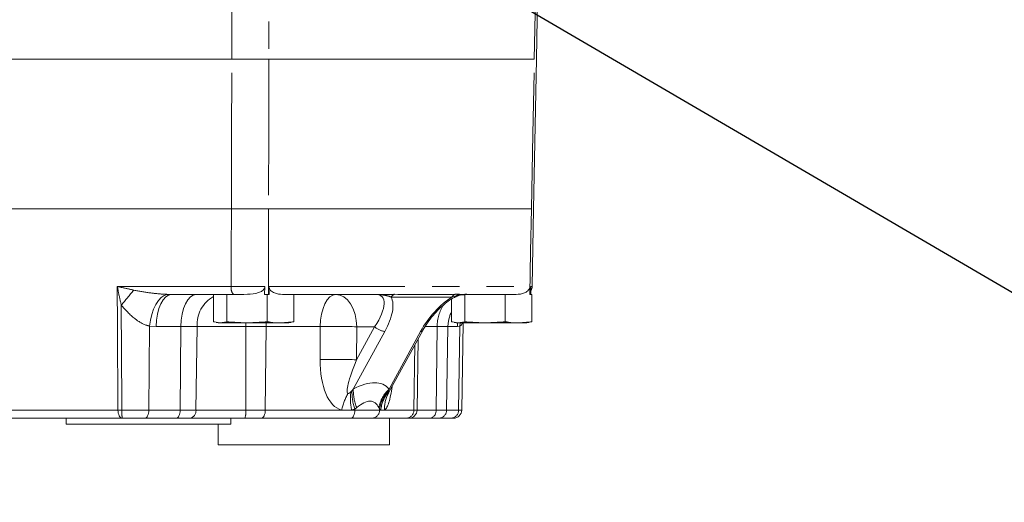
# Model space of a CAD drawing. Units: millimetres. Extents: x 11 to 1180, y 5 to 832.
# Drawn here: x 670 to 716, y 535 to 558 of the extents above; entities that cross this region are included whole.
import ezdxf

# ---------------------------------------------------------------- set-up
doc = ezdxf.new("R2010")
doc.units = ezdxf.units.MM
doc.linetypes.add('PHANTOM', pattern=[12.7, 6.35, -1.27, 1.27, -1.27, 1.27, -1.27])
doc.layers.add('SLD-0', color=7, linetype='Continuous')
doc.dimstyles.new('SLDDIMSTYLE3', dxfattribs={"dimtxt": 0, "dimasz": 3, "dimexe": 0, "dimexo": 0.0625, "dimgap": 0, "dimtad": 0, "dimtih": 1, "dimtoh": 1, "dimdec": 0, "dimrnd": 1e-09, "dimzin": 0, "dimdsep": 46, "dimtxsty": 'Standard', "dimsah": 1, "dimcen": 0.09, "dimadec": 0, "dimazin": 0, "dimtfac": 3, "dimtdec": 0, "dimtofl": 0, "dimtmove": 0, "dimatfit": 3, "dimfxl": 0, "dimfrac": 2, "dimtolj": 1, "dimtzin": 0, "dimarcsym": 0})

msp = doc.modelspace()

# ---------------------------------------------------------------- linework, layer by layer
at = {"color": 7, "linetype": 'Continuous', "lineweight": 15}
for p, q in [((694.229867, 556.07081), (694.403879, 565.45082)), ((680.008273, 556.071262), (665.500563, 556.071262)), ((694.130453, 556.071262), (681.736466, 556.071262)), ((694.099914, 549.085808), (694.229639, 556.070944)), ((679.993054, 549.086262), (665.632745, 549.086262)), ((693.999018, 549.086262), (681.731586, 549.086262)), ((694.03239, 545.459393), (694.099785, 549.085956)), ((679.76092, 545.085762), (677.203123, 545.085762)), ((679.156447, 545.085762), (679.156447, 543.799264)), ((679.784939, 545.090302), (679.76092, 545.085762)), ((680.084586, 545.08672), (679.784939, 545.090302)), ((679.784939, 545.090302), (679.784939, 543.799264)), ((681.556512, 545.459942), (681.543837, 545.085762)), ((681.543837, 545.085762), (681.657886, 545.085762)), ((681.657886, 545.085762), (681.657886, 543.799264)), ((681.657886, 545.085762), (681.75312, 545.085762)), ((681.75312, 545.085762), (681.742695, 545.460113)), ((687.024172, 545.085762), (682.378137, 545.085762)), ((682.902342, 545.085762), (682.902342, 543.799264)), ((690.86426, 545.073157), (690.884939, 545.07509)), ((690.893849, 545.083153), (690.893849, 543.799264)), ((693.291, 545.085762), (690.952989, 545.085762)), ((692.766796, 545.085762), (692.766796, 543.799264)), ((693.926443, 545.460113), (693.916017, 545.085762)), ((693.916017, 545.085762), (694.011251, 545.085762)), ((693.972981, 545.085762), (693.977234, 545.459942)), ((694.011251, 545.085762), (694.011251, 543.799264)), ((690.265357, 544.865498), (690.265357, 543.799264)), ((679.156447, 543.799264), (679.183727, 543.809982)), ((679.210463, 543.809982), (679.156447, 543.799264)), ((679.470693, 543.752262), (679.183727, 543.809982)), ((679.277532, 543.779288), (679.378394, 543.752262)), ((679.470693, 543.752262), (679.378394, 543.752262)), ((679.757659, 543.809982), (679.470693, 543.752262)), ((680.721412, 543.752262), (679.470693, 543.752262)), ((679.757659, 543.809982), (679.784939, 543.799264)), ((679.784939, 543.799264), (679.866235, 543.809982)), ((680.721412, 543.752262), (679.866235, 543.809982)), ((681.57659, 543.809982), (680.721412, 543.752262)), ((682.280114, 543.752262), (680.721412, 543.752262)), ((681.57659, 543.809982), (681.657886, 543.799264)), ((681.657886, 543.799264), (681.711902, 543.809982)), ((682.848326, 543.809982), (682.280114, 543.752262)), ((682.280114, 543.752262), (682.680394, 543.752262)), ((682.680394, 543.752262), (682.781257, 543.779288)), ((682.77825, 543.790509), (682.875062, 543.809982)), ((682.848326, 543.809982), (682.902342, 543.799264)), ((690.265357, 543.799264), (690.292637, 543.809982)), ((690.319373, 543.809982), (690.265357, 543.799264)), ((690.579603, 543.752262), (690.292637, 543.809982)), ((690.386442, 543.779288), (690.487304, 543.752262)), ((690.487304, 543.752262), (690.579603, 543.752262)), ((690.866569, 543.809982), (690.579603, 543.752262)), ((690.579603, 543.752262), (691.830322, 543.752262)), ((690.744965, 539.681613), (690.816019, 543.752262)), ((690.866569, 543.809982), (690.893849, 543.799264)), ((690.893849, 543.799264), (690.975145, 543.809982)), ((691.830322, 543.752262), (690.975145, 543.809982)), ((692.6855, 543.809982), (691.830322, 543.752262)), ((691.830322, 543.752262), (693.389024, 543.752262)), ((692.6855, 543.809982), (692.766796, 543.799264)), ((692.766796, 543.799264), (692.820812, 543.809982)), ((693.957236, 543.809982), (693.389024, 543.752262)), ((693.389024, 543.752262), (693.789304, 543.752262)), ((693.789304, 543.752262), (693.890167, 543.779288)), ((693.88716, 543.790509), (693.983972, 543.809982)), ((693.957236, 543.809982), (694.011251, 543.799264)), ((687.347618, 540.518178), (688.924351, 543.398277)), ((688.657866, 539.681613), (688.716101, 543.017883)), ((674.894898, 539.307262), (669.175967, 539.307262)), ((672.288611, 539.307262), (672.288611, 539.027624)), ((675.956605, 539.307262), (674.894898, 539.307262)), ((677.420755, 539.307262), (675.956605, 539.307262)), ((678.047058, 539.307262), (677.420755, 539.307262)), ((680.623049, 539.307262), (678.047058, 539.307262)), ((679.972111, 539.027624), (679.972111, 539.307262)), ((681.397082, 539.307262), (680.623049, 539.307262)), ((685.57156, 539.307262), (681.397082, 539.307262)), ((686.551826, 539.307262), (685.57156, 539.307262)), ((688.153257, 539.307262), (686.551826, 539.307262)), ((687.379974, 538.057262), (687.379974, 539.307262)), ((688.276924, 539.307262), (688.153257, 539.307262)), ((689.26319, 539.307262), (688.276924, 539.307262)), ((689.678673, 539.307262), (689.26319, 539.307262)), ((690.240356, 539.307262), (689.678673, 539.307262)), ((690.364023, 539.307262), (690.240356, 539.307262)), ((672.288611, 539.027624), (672.402934, 539.027624)), ((672.402934, 539.027624), (679.972111, 539.027624)), ((679.379974, 539.027624), (679.379974, 538.057262)), ((687.379974, 538.057262), (679.379974, 538.057262))]:
    msp.add_line(p, q, dxfattribs=at)
at = {"color": 8, "linetype": 'PHANTOM', "lineweight": 0}
for p, q in [((674.669306, 545.460113), (679.985124, 545.460113)), ((676.985228, 545.089981), (677.203123, 545.085762)), ((681.742695, 545.460113), (693.926443, 545.460113)), ((690.439793, 545.090625), (690.626814, 545.090618)), ((690.978141, 545.090391), (690.952989, 545.085762)), ((693.977234, 545.459942), (694.014278, 545.459727)), ((690.488458, 545.018874), (690.286153, 544.963145)), ((680.670245, 543.58836), (680.671477, 543.752262)), ((681.609659, 543.58836), (681.615206, 543.752262)), ((690.554126, 543.752262), (690.543095, 543.58836)), ((690.666378, 543.752262), (690.663415, 543.609455)), ((676.169356, 543.609455), (676.136906, 539.681613)), ((676.481919, 543.58836), (676.169356, 543.609455)), ((677.633331, 543.58836), (676.481919, 543.58836)), ((677.633331, 543.58836), (677.601056, 539.681613)), ((678.393451, 543.58836), (677.633331, 543.58836)), ((678.393451, 543.58836), (678.340858, 539.681613)), ((680.670245, 543.58836), (678.393451, 543.58836)), ((680.670245, 543.58836), (680.66308, 539.681613)), ((681.609659, 543.58836), (680.670245, 543.58836)), ((681.609659, 543.58836), (681.577383, 539.681613)), ((684.143403, 543.58836), (681.609659, 543.58836)), ((684.13614, 542.048103), (684.143403, 543.58836)), ((687.157436, 543.358074), (685.684187, 540.667)), ((685.83569, 542.037085), (686.678915, 543.577341)), ((685.842952, 543.577341), (685.83569, 542.037085)), ((686.678915, 543.577341), (685.842952, 543.577341)), ((687.35084, 540.667), (688.824089, 543.358074)), ((689.59713, 543.58836), (689.028488, 543.58836)), ((689.59713, 543.58836), (689.546427, 539.681613)), ((690.101385, 543.58836), (689.59713, 543.58836)), ((690.101385, 543.58836), (690.037204, 539.681613)), ((690.543095, 543.58836), (690.101385, 543.58836)), ((690.663415, 543.609455), (690.543095, 543.58836)), ((690.663415, 543.609455), (690.598887, 539.681613)), ((688.561972, 542.736347), (688.511788, 539.681613)), ((685.623121, 540.595067), (685.684187, 540.667)), ((687.35084, 540.667), (687.330727, 540.595067)), ((668.882062, 539.681613), (674.698633, 539.681613)), ((674.882796, 539.681613), (676.136906, 539.681613)), ((676.136906, 539.681613), (677.601056, 539.681613)), ((677.601056, 539.681613), (678.340858, 539.681613)), ((678.340858, 539.681613), (680.66308, 539.681613)), ((680.66308, 539.681613), (681.577383, 539.681613)), ((681.577383, 539.681613), (685.13483, 539.681613)), ((685.607026, 539.681613), (685.751861, 539.681613)), ((685.751861, 539.681613), (685.752576, 539.732047)), ((685.843425, 539.801351), (685.752576, 539.732047)), ((686.911071, 539.732047), (686.875163, 539.801351)), ((686.911071, 539.732047), (686.910357, 539.681613)), ((686.910357, 539.681613), (686.965919, 539.681613)), ((687.147065, 539.681613), (688.511788, 539.681613)), ((688.511788, 539.681613), (688.657866, 539.681613)), ((688.657866, 539.681613), (689.546427, 539.681613)), ((689.546427, 539.681613), (690.037204, 539.681613)), ((690.037204, 539.681613), (690.598887, 539.681613)), ((690.598887, 539.681613), (690.744965, 539.681613))]:
    msp.add_line(p, q, dxfattribs=at)
at = {"color": 8, "linetype": 'PHANTOM', "lineweight": 0, "flags": 128}
for points in [[(680.008273, 556.071262), (680.021095, 561.982012), (680.028592, 565.448983)], [(681.743098, 565.448983), (681.740636, 561.982012), (681.736466, 556.071262)], [(694.130453, 556.071262), (694.241565, 561.982012), (694.306693, 565.448983)], [(679.993054, 549.086262), (680.000684, 552.5841), (680.008273, 556.071262)], [(681.736466, 556.071262), (681.734023, 552.5841), (681.731586, 549.086262)], [(693.999018, 549.086262), (694.064854, 552.5841), (694.130453, 556.071262)], [(679.985124, 545.460113), (679.988694, 547.091402), (679.993054, 549.086262)], [(681.731586, 549.086262), (681.730201, 547.091402), (681.728813, 545.085762)], [(693.923678, 545.085762), (693.961456, 547.091402), (693.999018, 549.086262)], [(674.698633, 539.681613), (674.678759, 543.608256), (674.669306, 545.460113)], [(676.169356, 543.609455), (676.212793, 543.884333), (676.278865, 544.149144), (676.365366, 544.395042), (676.469406, 544.613817), (676.587511, 544.79816), (676.715738, 544.941917), (676.849802, 545.040286), (676.985228, 545.089981)], [(676.481919, 543.58836), (676.4979, 543.881871), (676.540386, 544.163352), (676.607779, 544.422223), (676.697547, 544.648756), (676.806316, 544.834436), (676.929998, 544.972286), (677.063945, 545.057124), (677.203123, 545.085762)], [(677.633331, 543.58836), (677.649313, 543.881871), (677.691799, 544.163352), (677.759192, 544.422223), (677.84896, 544.648756), (677.957729, 544.834436), (678.081411, 544.972286), (678.215358, 545.057124), (678.354535, 545.085762)], [(684.143403, 543.58836), (684.159384, 543.881871), (684.20187, 544.163352), (684.269263, 544.422223), (684.359031, 544.648756), (684.4678, 544.834436), (684.591482, 544.972286), (684.725429, 545.057124), (684.864607, 545.085762)], [(684.864607, 545.085762), (685.054256, 545.056858), (685.236712, 544.97124), (685.405052, 544.832158), (685.552892, 544.644887), (685.674624, 544.41653), (685.76563, 544.155749), (685.822458, 543.872438), (685.842952, 543.577341)], [(674.853703, 544.586151), (674.88079, 540.020295), (674.882796, 539.681613)], [(674.894898, 539.307262), (674.857023, 539.314422), (674.820571, 539.335631), (674.786913, 539.370094), (674.757313, 539.416514), (674.732884, 539.473147), (674.714544, 539.537865), (674.702982, 539.608235), (674.698633, 539.681613)], [(675.956605, 539.307262), (675.991399, 539.314422), (676.024886, 539.335631), (676.055807, 539.370094), (676.082999, 539.416514), (676.105441, 539.473147), (676.122289, 539.537865), (676.132911, 539.608235), (676.136906, 539.681613)], [(677.601056, 539.681613), (677.59706, 539.608235), (677.586439, 539.537865), (677.569591, 539.473147), (677.547149, 539.416514), (677.519956, 539.370094), (677.489036, 539.335631), (677.455549, 539.314422), (677.420755, 539.307262)], [(681.577383, 539.681613), (681.573388, 539.608235), (681.562766, 539.537865), (681.545918, 539.473147), (681.523476, 539.416514), (681.496284, 539.370094), (681.465363, 539.335631), (681.431876, 539.314422), (681.397082, 539.307262)], [(685.751861, 539.681613), (685.747866, 539.608235), (685.737245, 539.537865), (685.720396, 539.473147), (685.697954, 539.416514), (685.670762, 539.370094), (685.639841, 539.335631), (685.606355, 539.314422), (685.57156, 539.307262)]]:
    msp.add_lwpolyline(points, dxfattribs=at)
at = {"color": 8, "linetype": 'PHANTOM', "lineweight": 0}
for centre, radius, start, end in [((630.915788, 581.709675), 57.521269, 319.80524438, 320.71096198), ((680.449552, 545.38388), 0.470643, 170.6784489, 219.1530107), ((687.026566, 545.030896), 0.054919, 92.4989607, 135.1061753), ((687.673761, 544.849952), 0.248275, 104.2158489, 152.8760746), ((690.499841, 544.86193), 0.236446, 104.7119434, 154.655067), ((690.676958, 544.82464), 0.270664, 100.6764352, 134.1416086), ((679.889009, 543.681771), 1.498472, 119.2664919, 183.5739878), ((691.420479, 543.59247), 1.823354, 146.2177053, 180.1291714), ((690.390649, 545.061227), 0.106585, 297.9107138, 336.5864588), ((691.698254, 543.564548), 1.597047, 153.7945672, 179.1456877), ((684.487275, 465.550583), 78.038534, 89.00461344, 90.25247089), ((687.240204, 544.170491), 0.816623, 226.5808785, 264.1828642), ((688.842323, 543.457702), 0.101283, 259.6287313, 324.114912), ((684.480012, 464.010327), 78.038534, 89.00461344, 90.25247089), ((688.192228, 538.963254), 3.140657, 151.480559, 166.7777481), ((688.106295, 540.226574), 2.557993, 173.0581229, 192.3007115), ((688.02251, 540.513759), 2.400766, 178.059178, 199.0025262), ((687.79801, 540.608373), 2.114636, 178.4113122, 202.4350782), ((688.49174, 539.476554), 1.648883, 133.7825363, 168.6395737), ((688.508776, 539.488682), 1.616133, 136.7968194, 171.3392016), ((688.588599, 539.517211), 1.630987, 141.3555549, 174.2148283), ((688.55759, 539.793345), 1.414943, 151.7630283, 184.5291211), ((674.790714, 558.732016), 19.050625, 269.723059, 270.276941), ((677.820009, 539.589196), 2.938667, 178.1978397, 185.5053936), ((677.998189, 539.648082), 0.344306, 278.1598641, 5.5886861), ((679.747609, 539.590191), 0.920025, 342.0899585, 5.7028138), ((686.540539, 539.676937), 0.369848, 271.7488198, 0.7243139), ((688.14197, 539.676937), 0.369848, 271.7488198, 0.7243139), ((689.207244, 539.643917), 0.341272, 279.4353895, 6.3416524), ((689.667386, 539.676937), 0.369848, 271.7488198, 0.7243139), ((690.229069, 539.676937), 0.369848, 271.7488198, 0.7243139)]:
    msp.add_arc(centre, radius, start, end, dxfattribs=at)
at = {"color": 7, "linetype": 'Continuous', "lineweight": 15}
for centre, radius, start, end in [((690.953042, 544.412849), 0.672913, 90.0045751, 96.4724558), ((693.652311, 545.466762), 0.381, 329.3105545, 359.4107996), ((688.276924, 539.688262), 0.381, 270, 359), ((690.364023, 539.688262), 0.381, 270, 359)]:
    msp.add_arc(centre, radius, start, end, dxfattribs=at)
at = {"color": 8, "linetype": 'PHANTOM', "lineweight": 0}
for centre, major_axis, ratio, start_param, end_param in [((685.669116, 543.561762), (1.337936, 1.428159), 0.397567331, 5.079145801, 6.639719601), ((685.903051, 543.3386), (1.413059, 1.793508), 0.454438014, 5.066430999, 6.077492689), ((690.057153, 543.3386), (1.387573, 1.794709), 0.460360348, 0.891456441, 1.902518131), ((685.948906, 543.144982), (0.756301, 3.478209), 0.473673491, 1.992514855, 3.106230435), ((686.67011, 543.118385), (1.24219, 2.653753), 0.113945695, 2.043120845, 3.156836425), ((683.568571, 535.28039), (3.599838, 5.551153), 0.339075069, 6.174837572, 6.824414248), ((686.67011, 543.118385), (1.24219, 2.653753), 0.113945695, 3.43282796, 3.514039723), ((686.902639, 543.144982), (-0.161022, 3.496478), 0.187922044, 3.270934333, 3.962515954), ((688.336763, 543.118385), (1.030848, 2.657353), 0.029350626, 2.833816979, 2.915028743), ((684.504311, 534.387742), (2.098149, 5.68788), 0.251247566, 6.050813358, 6.700390034), ((685.948906, 543.144982), (0.756301, 3.478209), 0.473673491, 3.382221969, 3.463433733), ((684.579387, 539.688262), (2.476672, -0.005396), 0.001877072, 5.205547916, 5.938469274), ((686.902639, 543.144982), (-0.161022, 3.496478), 0.187922044, 2.913731035, 2.994942799)]:
    msp.add_ellipse(centre, major_axis=major_axis, ratio=ratio, start_param=start_param, end_param=end_param, dxfattribs=at)
at = {"color": 7, "linetype": 'Continuous', "lineweight": 15}
msp.add_ellipse((688.336763, 543.118385), major_axis=(1.030848, 2.657353), ratio=0.029350626, start_param=3.191020277, end_param=3.361047777, dxfattribs=at)
for points, knots in [([(681.736466, 556.071262), (681.454389, 556.071262), (680.890233, 556.071262), (680.30226, 556.071262), (680.008273, 556.071262)], [0, 0, 0, 0, 0.499999641, 1, 1, 1, 1]), ([(680.008273, 556.071262), (680.283053, 556.071262), (680.832615, 556.071262), (681.422788, 556.071262), (681.706061, 556.071262), (681.736466, 556.071262)], [0, 0, 0, 0, 0.471644393, 0.943289149, 1, 1, 1, 1]), ([(681.731586, 549.086262), (681.447859, 549.086262), (680.880405, 549.086262), (680.288838, 549.086262), (679.993054, 549.086262)], [0, 0, 0, 0, 0.499999631, 1, 1, 1, 1]), ([(679.993054, 549.086262), (680.267714, 549.086262), (680.817033, 549.086262), (681.4113, 549.086262), (681.697827, 549.086262), (681.731586, 549.086262)], [0, 0, 0, 0, 0.468700893, 0.937402159, 1, 1, 1, 1]), ([(681.556512, 545.459942), (681.553721, 545.438413), (681.547943, 545.393846), (681.506735, 545.320671), (681.415602, 545.233691), (681.158888, 545.115698), (680.695302, 545.0822), (680.302013, 545.08511), (680.084586, 545.08672)], [0, 0, 0, 0, 0.039269897, 0.081294948, 0.150561857, 0.267956847, 0.595297029, 1, 1, 1, 1]), ([(682.378137, 545.085762), (682.251793, 545.095208), (682.089522, 545.107339), (681.892109, 545.210997), (681.802905, 545.28737), (681.755973, 545.38046), (681.744402, 545.427777), (681.743033, 545.453699), (681.742695, 545.460113)], [0, 0, 0, 0, 0.519501125, 0.667226256, 0.866332817, 0.929629351, 0.982589039, 1, 1, 1, 1]), ([(687.612791, 545.090625), (687.814553, 545.08891), (688.304725, 545.084746), (688.779933, 545.085386), (689.059537, 545.085762)], [0, 0, 0, 0, 0.411615334, 1, 1, 1, 1]), ([(689.059537, 545.085762), (689.360526, 545.085308), (689.827557, 545.084602), (690.279216, 545.089045), (690.439793, 545.090625)], [0, 0, 0, 0, 0.644472761, 1, 1, 1, 1]), ([(690.441101, 544.965488), (690.455403, 544.972817), (690.540518, 545.01644), (690.686079, 545.061199), (690.819124, 545.070128), (690.86426, 545.073157)], [0, 0, 0, 0, 0.117730844, 0.700682797, 1, 1, 1, 1]), ([(690.920348, 545.090293), (690.909458, 545.089088), (690.893909, 545.087367), (690.824972, 545.081329), (690.689982, 545.069431), (690.567306, 545.038655), (690.488458, 545.018874)], [0, 0, 0, 0, 0.059069342, 0.084341908, 0.411478572, 1, 1, 1, 1]), ([(690.921367, 545.085762), (690.907447, 545.083635), (690.892793, 545.081396), (690.877932, 545.081469), (690.877188, 545.081473)], [0, 0, 0, 0, 0.94992789, 1, 1, 1, 1]), ([(690.921367, 545.085762), (690.919661, 545.08631), (690.917182, 545.087107), (690.918019, 545.089019), (690.919823, 545.090006), (690.920348, 545.090293)], [0, 0, 0, 0, 0.610115232, 0.886431107, 1, 1, 1, 1]), ([(690.928054, 545.094379), (690.927903, 545.094286), (690.926015, 545.093118), (690.923063, 545.091646), (690.920348, 545.090293)], [0, 0, 0, 0, 0.080156819, 1, 1, 1, 1]), ([(690.921367, 545.085762), (690.921642, 545.085796), (690.940969, 545.088183), (690.959689, 545.089294), (690.978141, 545.090391)], [0, 0, 0, 0, 0.014228389, 1, 1, 1, 1]), ([(693.926443, 545.460113), (693.92439, 545.440446), (693.919726, 545.395751), (693.88592, 545.322542), (693.804364, 545.226685), (693.602738, 545.1103), (693.417729, 545.095737), (693.291, 545.085762)], [0, 0, 0, 0, 0.053396236, 0.121347825, 0.23573071, 0.476488517, 1, 1, 1, 1]), ([(688.924351, 543.398277), (688.959526, 543.460159), (689.061575, 543.63969), (689.264049, 543.933069), (689.534752, 544.258667), (689.822172, 544.543472), (690.100439, 544.767181), (690.307518, 544.899426), (690.412978, 544.953037), (690.439886, 544.966716)], [0, 0, 0, 0, 0.100807693, 0.292464232, 0.478394327, 0.65410692, 0.816901325, 0.953282747, 1, 1, 1, 1]), ([(682.280114, 543.752262), (682.12448, 543.759626), (681.934503, 543.768615), (681.745981, 543.803649), (681.711902, 543.809982)], [0, 0, 0, 0, 0.819228773, 1, 1, 1, 1]), ([(693.389024, 543.752262), (693.23339, 543.759626), (693.043413, 543.768615), (692.854891, 543.803649), (692.820812, 543.809982)], [0, 0, 0, 0, 0.8192287732, 1, 1, 1, 1]), ([(687.339866, 540.505342), (687.340025, 540.505144), (687.340417, 540.504657), (687.344655, 540.51263), (687.347167, 540.517355)], [0, 0, 0, 0, 0.407292009, 1, 1, 1, 1])]:
    msp.add_open_spline(points, degree=3, knots=knots, dxfattribs=at)
at = {"color": 8, "linetype": 'PHANTOM', "lineweight": 0}
for points, knots in [([(674.669306, 545.460113), (674.670531, 545.459819), (674.735863, 545.444182), (674.983844, 545.385349), (675.243456, 545.327793), (675.435029, 545.285321)], [0, 0, 0, 0, 0.004985184, 0.265761616, 1, 1, 1, 1]), ([(674.853703, 544.586151), (674.805222, 544.799399), (674.739447, 545.08871), (674.683957, 545.380735), (674.669583, 545.458612), (674.669306, 545.460113)], [0, 0, 0, 0, 0.733299637, 0.99485958, 1, 1, 1, 1]), ([(675.435029, 545.285321), (675.685663, 545.240021), (676.143178, 545.15733), (676.670153, 545.104925), (676.938211, 545.092211), (676.985228, 545.089981)], [0, 0, 0, 0, 0.4997502327, 0.9122553332, 1, 1, 1, 1]), ([(679.985124, 545.460113), (680.132639, 545.459982), (680.432936, 545.459716), (680.972043, 545.459585), (681.339902, 545.45981), (681.556512, 545.459942)], [0, 0, 0, 0, 0.284171827, 0.578492547, 1, 1, 1, 1]), ([(686.987661, 545.069657), (686.902994, 545.077641), (686.817271, 545.085724), (686.725864, 545.085762), (686.724737, 545.085762)], [0, 0, 0, 0, 0.987673285, 1, 1, 1, 1]), ([(687.452791, 544.963145), (687.375753, 544.98999), (687.243784, 545.035976), (687.062937, 545.059758), (686.987661, 545.069657)], [0, 0, 0, 0, 0.58376108, 1, 1, 1, 1]), ([(687.024172, 545.085762), (687.109507, 545.086975), (687.324916, 545.090037), (687.504406, 545.090403), (687.612791, 545.090625)], [0, 0, 0, 0, 0.396153012, 1, 1, 1, 1]), ([(690.626814, 545.090618), (690.639124, 545.090402), (690.709558, 545.089165), (690.787836, 545.088315), (690.869873, 545.089399), (690.889915, 545.090025), (690.905816, 545.091108), (690.917882, 545.092425), (690.925077, 545.093807), (690.928054, 545.094379)], [0, 0, 0, 0, 0.13731712, 0.785729007, 0.867627892, 0.928260262, 0.957937898, 0.982596014, 1, 1, 1, 1]), ([(690.928054, 545.094379), (690.934604, 545.09393), (690.949903, 545.09288), (690.965731, 545.091514), (690.975492, 545.090633), (690.977744, 545.090427), (690.978141, 545.090391)], [0, 0, 0, 0, 0.36416655, 0.850637871, 0.973649181, 1, 1, 1, 1]), ([(690.286153, 544.963145), (690.116291, 544.9602), (689.639568, 544.951937), (688.891814, 544.955565), (688.113733, 544.952177), (687.645779, 544.959942), (687.452791, 544.963145)], [0, 0, 0, 0, 0.178155446, 0.500000259, 0.793795349, 1, 1, 1, 1]), ([(676.169356, 543.609455), (676.12709, 543.620473), (675.890632, 543.682114), (675.397779, 543.971728), (675.050933, 544.36342), (674.853703, 544.586151)], [0, 0, 0, 0, 0.085826523, 0.480164682, 1, 1, 1, 1]), ([(690.770421, 543.752262), (690.769705, 543.748937), (690.753592, 543.674093), (690.707479, 543.641039), (690.663415, 543.609455)], [0, 0, 0, 0, 0.044430015, 1, 1, 1, 1]), ([(685.432674, 540.462782), (685.438161, 540.461743), (685.450389, 540.459427), (685.476391, 540.466339), (685.517913, 540.490071), (685.547369, 540.517445), (685.567054, 540.535739)], [0, 0, 0, 0, 0.114231019, 0.254574235, 0.501837841, 1, 1, 1, 1]), ([(687.314739, 540.535739), (687.311888, 540.523842), (687.306174, 540.499996), (687.302181, 540.475272), (687.303085, 540.463296), (687.305712, 540.459629), (687.30938, 540.461805), (687.311027, 540.462782)], [0, 0, 0, 0, 0.325130376, 0.651658682, 0.77892852, 0.900780517, 1, 1, 1, 1]), ([(685.607026, 539.681613), (685.558249, 539.679305), (685.400824, 539.671856), (685.243446, 539.677629), (685.13483, 539.681613)], [0, 0, 0, 0, 0.309841286, 1, 1, 1, 1]), ([(687.147065, 539.681613), (687.128353, 539.679228), (687.067813, 539.671511), (687.007553, 539.677485), (686.965919, 539.681613)], [0, 0, 0, 0, 0.309095237, 1, 1, 1, 1])]:
    msp.add_open_spline(points, degree=3, knots=knots, dxfattribs=at)

# ---------------------------------------------------------------- leaders
at = {"layer": 'SLD-0'}
for points in [[(680.985642, 570.720783), (740.577847, 552.568463), (743.577847, 552.568463)], [(691.632019, 570.440942), (740.577847, 552.568463), (743.577847, 552.568463)], [(688.930042, 561.274394), (740.577847, 531.045956), (743.577847, 531.045956)]]:
    msp.add_leader(points, dimstyle='SLDDIMSTYLE3', dxfattribs=at)

doc.saveas('drawing.dxf')
